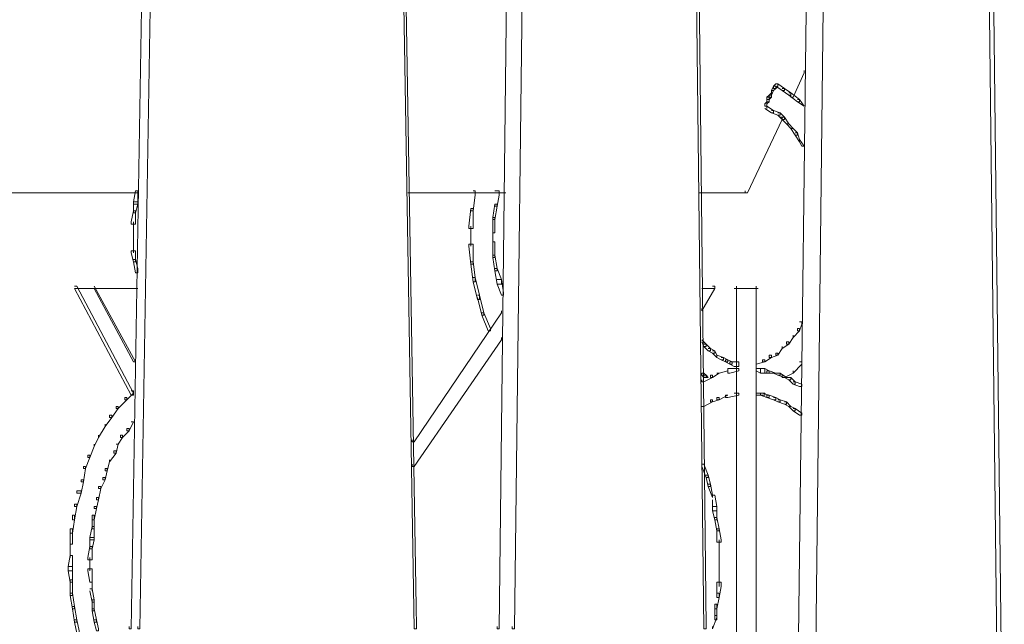
# Model space of a CAD drawing. Units: inches. Extents: x -13 to 25.5, y -33.3 to 20.8.
# Drawn here: x 16.5 to 20, y -22.1 to -19.9 of the extents above; entities that cross this region are included whole.
import ezdxf

# ---------------------------------------------------------------- set-up
doc = ezdxf.new("R2010")
doc.units = ezdxf.units.IN
doc.header["$MEASUREMENT"] = 0
doc.layers.add('RL5634', color=7, linetype='Continuous')

# ---------------------------------------------------------------- blocks, each defined once
blk = doc.blocks.new('block 2')
at = {"layer": 'RL5634', "color": 7, "lineweight": 18, "true_color": 0xffffff}
for points in [[(17.0575, -9.8395), (17.0654, -9.8395), (17.0654, -9.8476), (16.8608, -22.1295), (16.853, -22.1295), (16.853, -22.1215)], [(17.089, -9.8395), (17.0968, -9.8395), (17.0968, -9.8476), (16.8923, -22.1295), (16.8844, -22.1295), (16.8844, -22.1215)], [(17.679, -9.8395), (17.6868, -9.8395), (17.8914, -22.1215), (17.8914, -22.1295), (17.8835, -22.1295), (17.679, -9.8476)], [(18.3241, -9.8395), (18.3319, -9.8395), (18.3319, -9.8476), (18.1903, -22.1295), (18.1825, -22.1295), (18.1825, -22.1215)], [(18.3791, -9.8395), (18.3949, -9.8395), (18.3949, -9.8476), (18.2454, -22.1295), (18.2375, -22.1295), (18.2375, -22.1215)], [(18.7882, -9.944), (18.8039, -9.944), (18.9377, -22.1215), (18.9377, -22.1295), (18.9298, -22.1295), (18.7882, -9.952)], [(19.3939, -10.8436), (19.4097, -10.8436), (19.4097, -10.8597), (19.2602, -23.1416), (19.2523, -23.1416), (19.2523, -23.1256)], [(19.449, -10.8436), (19.4647, -10.8436), (19.4647, -10.8597), (19.3231, -23.1416), (19.3153, -23.1416), (19.3153, -23.1256)], [(19.8581, -10.9561), (19.8738, -10.9561), (20.0154, -23.1256), (20.0154, -23.1416), (19.9997, -23.1416), (19.8581, -10.9641)], [(19.2445, -20.2017), (19.2445, -20.2097), (19.2523, -20.2097), (19.2917, -20.1213), (19.2917, -20.1133)], [(19.1815, -20.1695), (19.1737, -20.1856), (19.1815, -20.1856), (19.1894, -20.1776), (19.1894, -20.1695), (19.1815, -20.1695)], [(19.1894, -20.1615), (19.1815, -20.1695), (19.1815, -20.1776), (19.1894, -20.1776), (19.1973, -20.1695), (19.1973, -20.1615), (19.1894, -20.1615)], [(19.1894, -20.1615), (19.1973, -20.1615), (19.2209, -20.1776), (19.2209, -20.1856), (19.213, -20.1856), (19.1894, -20.1695)], [(19.1658, -20.2017), (19.1579, -20.2097), (19.1579, -20.2177), (19.1658, -20.2177), (19.1737, -20.2097), (19.1737, -20.2017), (19.1658, -20.2017)], [(19.1737, -20.1936), (19.1658, -20.2017), (19.1658, -20.2097), (19.1737, -20.2097), (19.1737, -20.2017), (19.1737, -20.1936)], [(19.1737, -20.1856), (19.1737, -20.1936), (19.1737, -20.2017), (19.1815, -20.1856), (19.1737, -20.1856)], [(19.213, -20.1776), (19.2209, -20.1776), (19.2445, -20.1936), (19.2445, -20.2017), (19.2366, -20.2017), (19.213, -20.1856)], [(19.2366, -20.1936), (19.2445, -20.1936), (19.2759, -20.2177), (19.2759, -20.2258), (19.2681, -20.2258), (19.2366, -20.2017)], [(19.1579, -20.2258), (19.1501, -20.2338), (19.1501, -20.2418), (19.1579, -20.2418), (19.1579, -20.2338), (19.1579, -20.2258)], [(19.1501, -20.2418), (19.1579, -20.2418), (19.1815, -20.2579), (19.1815, -20.2659), (19.1737, -20.2659), (19.1501, -20.2499)], [(19.1579, -20.2097), (19.1579, -20.2258), (19.1658, -20.2258), (19.1658, -20.2177), (19.1658, -20.2097), (19.1579, -20.2097)], [(19.1579, -20.2258), (19.1658, -20.2258), (19.1579, -20.2338), (19.1579, -20.2258)], [(19.2681, -20.2177), (19.2759, -20.2177), (19.2917, -20.2418), (19.2681, -20.2258)], [(19.1737, -20.2579), (19.1815, -20.2579), (19.2051, -20.2659), (19.2051, -20.274), (19.1973, -20.274), (19.1737, -20.2659)], [(19.1973, -20.2659), (19.2051, -20.2659), (19.2209, -20.282), (19.2209, -20.29), (19.213, -20.29), (19.1973, -20.274)], [(19.2051, -20.282), (19.213, -20.282), (19.213, -20.29), (19.0871, -20.5551), (19.0793, -20.5551), (19.0793, -20.5471)], [(19.213, -20.282), (19.2209, -20.282), (19.2366, -20.3061), (19.2287, -20.3061), (19.213, -20.29)], [(19.2287, -20.3061), (19.2366, -20.3061), (19.2523, -20.3222), (19.2445, -20.3222), (19.2287, -20.3061)], [(19.2445, -20.3222), (19.2523, -20.3222), (19.2681, -20.3382), (19.2681, -20.3463), (19.2602, -20.3463), (19.2445, -20.3222)], [(19.2602, -20.3382), (19.2681, -20.3382), (19.2759, -20.3623), (19.2759, -20.3704), (19.2602, -20.3463)], [(19.2759, -20.3704), (19.2838, -20.3864), (19.2917, -20.3864), (19.2759, -20.3623)], [(16.2944, -20.5551), (16.8844, -20.5551)], [(16.8766, -20.5471), (16.8687, -20.5872), (16.8687, -20.5953), (16.8844, -20.5953), (16.8844, -20.5631), (16.8844, -20.5471), (16.8766, -20.5471)], [(17.8599, -20.5551), (18.2139, -20.5551)], [(18.0959, -20.5471), (18.1038, -20.5471), (18.1038, -20.5631), (18.0959, -20.6194), (18.0881, -20.6194), (18.0881, -20.6113)], [(18.1746, -20.5471), (18.1903, -20.5471), (18.1903, -20.5631), (18.1825, -20.6033), (18.1746, -20.6033), (18.1746, -20.5953)], [(18.9141, -20.5551), (19.0871, -20.5551)], [(16.8687, -20.5872), (16.8687, -20.6194), (16.8687, -20.6274), (16.8766, -20.6274), (16.8844, -20.5953), (16.8844, -20.5872), (16.8687, -20.5872)], [(18.1746, -20.5953), (18.1667, -20.6435), (18.1667, -20.6515), (18.1746, -20.6515), (18.1825, -20.6033), (18.1825, -20.5953), (18.1746, -20.5953)], [(16.8687, -20.6194), (16.8608, -20.6595), (16.8608, -20.6676), (16.8766, -20.6676), (16.8766, -20.6274), (16.8766, -20.6194), (16.8687, -20.6194)], [(18.0881, -20.6113), (18.0802, -20.6756), (18.0802, -20.6836), (18.0959, -20.6836), (18.0959, -20.6194), (18.0959, -20.6113), (18.0881, -20.6113)], [(16.8687, -20.6595), (16.8687, -20.6997)], [(18.1667, -20.6435), (18.1667, -20.6917), (18.1667, -20.6997), (18.1746, -20.6997), (18.1746, -20.6515), (18.1746, -20.6435), (18.1667, -20.6435)], [(16.8687, -20.6917), (16.8687, -20.7399)], [(18.0881, -20.6756), (18.0881, -20.7479)], [(18.1667, -20.6917), (18.1667, -20.7399)], [(16.8687, -20.7238), (16.8687, -20.772)], [(18.0802, -20.7399), (18.0802, -20.7479), (18.0881, -20.8121), (18.0959, -20.8121), (18.0959, -20.8041), (18.0959, -20.7399), (18.0802, -20.7399)], [(18.1667, -20.7318), (18.1667, -20.7399), (18.1667, -20.7881), (18.1746, -20.7881), (18.1746, -20.78), (18.1746, -20.7318), (18.1667, -20.7318)], [(16.8608, -20.764), (16.8608, -20.772), (16.8687, -20.8041), (16.8766, -20.8041), (16.8766, -20.7961), (16.8766, -20.764), (16.8608, -20.764)], [(16.8687, -20.7961), (16.8766, -20.7961), (16.8844, -20.8282), (16.8844, -20.8443), (16.8766, -20.8443), (16.8687, -20.8041)], [(18.0881, -20.8041), (18.0959, -20.8041), (18.1038, -20.8603), (18.1038, -20.8764), (18.0959, -20.8764), (18.0881, -20.8121)], [(18.1667, -20.78), (18.1746, -20.78), (18.1825, -20.8282), (18.1825, -20.8362), (18.1746, -20.8362), (18.1667, -20.7881)], [(18.1746, -20.8282), (18.1825, -20.8282), (18.1982, -20.8684), (18.1982, -20.8844), (18.1825, -20.8844), (18.1746, -20.8362)], [(18.0959, -20.8603), (18.1038, -20.8603), (18.1195, -20.9246), (18.1195, -20.9407), (18.1117, -20.9407), (18.0959, -20.8764)], [(18.1825, -20.8684), (18.1982, -20.8684), (18.2061, -20.9166), (18.2061, -20.9246), (18.1982, -20.9246), (18.1825, -20.8844)], [(16.6563, -20.8925), (16.6642, -20.8925), (16.8687, -21.278), (16.8687, -21.2861), (16.8608, -21.2861), (16.6563, -20.9005)], [(16.6563, -20.9005), (16.735, -20.9005)], [(16.7271, -20.9005), (16.8687, -21.1656), (16.8766, -21.1656), (16.7271, -20.8925)], [(16.7271, -20.9005), (16.8844, -20.9005)], [(18.9613, -20.8925), (18.9691, -20.8925), (18.9691, -20.9005), (18.9219, -20.9808), (18.9219, -20.9728)], [(18.9219, -20.9005), (18.9691, -20.9005)], [(19.0399, -20.9005), (19.1265, -20.9005)], [(19.0478, -20.8925), (19.0478, -22.3062)], [(19.1186, -20.8925), (19.1186, -22.3062)], [(18.1117, -20.9246), (18.1195, -20.9246), (18.1353, -20.9889), (18.1353, -20.9969), (18.1274, -20.9969), (18.1117, -20.9326)], [(17.8756, -21.4467), (17.8756, -21.4548), (17.8835, -21.4548), (18.1982, -20.9889), (18.1982, -20.9808)], [(18.1274, -20.9889), (18.1353, -20.9889), (18.1589, -21.0451), (18.1589, -21.0531), (18.151, -21.0531), (18.1274, -20.9969)], [(19.2759, -21.021), (19.2838, -21.021), (19.2838, -21.029), (19.2759, -21.0531), (19.2681, -21.0531), (19.2681, -21.0451)], [(19.2681, -21.0451), (19.2759, -21.0451), (19.2759, -21.0531), (19.2523, -21.0772), (19.2523, -21.0692)], [(17.8756, -21.5351), (17.8756, -21.5431), (17.8835, -21.5431), (18.1982, -21.0853), (18.1982, -21.0772)], [(18.9219, -21.0933), (18.9298, -21.1094), (18.9377, -21.1094), (18.9377, -21.1013), (18.9219, -21.0853)], [(19.2287, -21.0933), (19.2366, -21.0933), (19.2366, -21.1013), (19.213, -21.1174), (19.213, -21.1094)], [(19.2287, -21.0933), (19.2287, -21.1013), (19.2366, -21.1013), (19.2523, -21.0772), (19.2523, -21.0692)], [(18.9298, -21.1013), (18.9377, -21.1013), (18.9534, -21.1174), (18.9534, -21.1254), (18.9455, -21.1254), (18.9298, -21.1094)], [(18.9455, -21.1174), (18.9534, -21.1174), (18.9691, -21.1254), (18.9691, -21.1335), (18.9613, -21.1335), (18.9455, -21.1254)], [(18.9613, -21.1254), (18.9691, -21.1254), (18.977, -21.1415), (18.977, -21.1495), (18.9613, -21.1335)], [(19.1894, -21.1335), (19.1894, -21.1415), (19.1973, -21.1415), (19.213, -21.1174), (19.213, -21.1094)], [(18.977, -21.1415), (18.977, -21.1495), (18.9927, -21.1576), (19.0006, -21.1576), (19.0006, -21.1495), (18.977, -21.1415)], [(18.9927, -21.1495), (19.0006, -21.1495), (19.0163, -21.1576), (19.0163, -21.1656), (19.0085, -21.1656), (18.9927, -21.1576)], [(19.0085, -21.1576), (19.0085, -21.1656), (19.0242, -21.1736), (19.0321, -21.1736), (19.0321, -21.1656), (19.0163, -21.1576), (19.0085, -21.1576)], [(19.0242, -21.1656), (19.0242, -21.1736), (19.0399, -21.1817), (19.0557, -21.1817), (19.0557, -21.1656), (19.0399, -21.1656), (19.0242, -21.1656)], [(19.1422, -21.1576), (19.1501, -21.1576), (19.1501, -21.1656), (19.1186, -21.1736), (19.1186, -21.1656)], [(19.1658, -21.1415), (19.1737, -21.1415), (19.1737, -21.1495), (19.1501, -21.1656), (19.1422, -21.1656), (19.1422, -21.1576)], [(19.1894, -21.1335), (19.1973, -21.1335), (19.1973, -21.1415), (19.1737, -21.1495), (19.1658, -21.1495), (19.1658, -21.1415)], [(19.2759, -21.1656), (19.2838, -21.1656), (19.2838, -21.1736), (19.2523, -21.2057), (19.2523, -21.1977)], [(18.977, -21.2057), (18.9849, -21.2057), (19.0163, -21.1977), (19.0163, -21.1897)], [(19.0399, -21.1897), (19.0163, -21.1897), (19.0163, -21.2057), (19.0242, -21.2057), (19.0557, -21.1977), (19.0557, -21.1897), (19.0399, -21.1897)], [(19.1186, -21.1897), (19.1186, -21.1977), (19.1343, -21.2057), (19.1501, -21.2057), (19.1501, -21.1897), (19.1265, -21.1897), (19.1186, -21.1897)], [(19.1343, -21.1897), (19.1343, -21.2057), (19.1579, -21.2057), (19.1658, -21.2057), (19.1658, -21.1977), (19.1501, -21.1897), (19.1343, -21.1897)], [(19.1579, -21.1977), (19.1579, -21.2057), (19.1815, -21.2057), (19.1894, -21.2057), (19.1658, -21.1977), (19.1579, -21.1977)], [(19.213, -21.2138), (19.213, -21.2218), (19.2209, -21.2218), (19.2523, -21.2057), (19.2523, -21.1977)], [(18.9219, -21.2057), (18.9219, -21.2138), (18.9298, -21.2218), (18.9377, -21.2218), (18.9377, -21.2138), (18.9298, -21.2057), (18.9219, -21.2057)], [(18.9534, -21.2138), (18.9613, -21.2138), (18.9613, -21.2218), (18.9298, -21.2379), (18.9219, -21.2379), (18.9219, -21.2298)], [(18.9298, -21.2138), (18.9298, -21.2218), (18.9377, -21.2218), (18.9455, -21.2218), (18.9377, -21.2138), (18.9298, -21.2138)], [(18.977, -21.2057), (18.9849, -21.2057), (18.9613, -21.2218), (18.9534, -21.2218), (18.9534, -21.2138)], [(19.1815, -21.2057), (19.1894, -21.2057), (19.2051, -21.2057), (19.2051, -21.2138), (19.1973, -21.2138), (19.1815, -21.2057)], [(19.1973, -21.2057), (19.2051, -21.2057), (19.2287, -21.2218), (19.2209, -21.2218), (19.1973, -21.2138)], [(19.2209, -21.2218), (19.2287, -21.2218), (19.2445, -21.2218), (19.2445, -21.2298), (19.2366, -21.2298), (19.2209, -21.2218)], [(19.2366, -21.2218), (19.2445, -21.2218), (19.2602, -21.2379), (19.2602, -21.2459), (19.2523, -21.2459), (19.2366, -21.2298)], [(19.2523, -21.2379), (19.2602, -21.2379), (19.2838, -21.2459), (19.2838, -21.2539), (19.2759, -21.2539), (19.2523, -21.2459)], [(16.8608, -21.27), (16.8687, -21.27), (16.8687, -21.278), (16.8451, -21.3021), (16.8372, -21.3021), (16.8372, -21.2941)], [(16.8372, -21.2941), (16.8451, -21.2941), (16.8451, -21.3021), (16.8136, -21.3343), (16.8058, -21.3343), (16.8058, -21.3262)], [(18.9534, -21.3021), (18.9613, -21.3021), (18.9613, -21.3102), (18.9298, -21.3262), (18.9219, -21.3262)], [(18.977, -21.2941), (18.9849, -21.2941), (18.9849, -21.3021), (18.9613, -21.3102), (18.9534, -21.3102), (18.9534, -21.3021)], [(19.0085, -21.2861), (19.0163, -21.2861), (18.9849, -21.3021), (18.977, -21.3021), (18.977, -21.2941)], [(19.0399, -21.278), (19.0557, -21.278), (19.0557, -21.2861), (19.0163, -21.2941), (19.0085, -21.2941), (19.0085, -21.2861)], [(19.1186, -21.278), (19.1186, -21.2861), (19.1343, -21.2861), (19.1501, -21.2861), (19.1501, -21.278), (19.1265, -21.278), (19.1186, -21.278)], [(19.1343, -21.278), (19.1343, -21.2861), (19.1579, -21.2941), (19.1658, -21.2941), (19.1658, -21.2861), (19.1422, -21.278), (19.1343, -21.278)], [(19.1579, -21.2861), (19.1579, -21.2941), (19.1815, -21.3021), (19.1894, -21.3021), (19.1894, -21.2941), (19.1658, -21.2861), (19.1579, -21.2861)], [(19.1815, -21.2941), (19.1894, -21.2941), (19.2051, -21.3021), (19.2051, -21.3102), (19.1973, -21.3102), (19.1815, -21.3021)], [(19.1973, -21.3021), (19.2051, -21.3021), (19.2287, -21.3102), (19.2287, -21.3182), (19.2209, -21.3182), (19.1973, -21.3102)], [(19.2209, -21.3102), (19.2287, -21.3102), (19.2445, -21.3262), (19.2366, -21.3262), (19.2209, -21.3182)], [(16.8058, -21.3262), (16.8136, -21.3262), (16.8136, -21.3343), (16.79, -21.3664), (16.7822, -21.3664), (16.7822, -21.3584)], [(19.2366, -21.3262), (19.2445, -21.3262), (19.2602, -21.3343), (19.2602, -21.3423), (19.2523, -21.3423), (19.2366, -21.3262)], [(19.2523, -21.3343), (19.2602, -21.3343), (19.2838, -21.3503), (19.2838, -21.3584), (19.2759, -21.3584), (19.2523, -21.3423)], [(16.7822, -21.3584), (16.79, -21.3584), (16.79, -21.3664), (16.7664, -21.3985), (16.7664, -21.3905)], [(16.7428, -21.4307), (16.7428, -21.4387), (16.7664, -21.3985), (16.7664, -21.3905)], [(16.8451, -21.4066), (16.853, -21.4066), (16.853, -21.4146), (16.8294, -21.4387), (16.8215, -21.4387), (16.8215, -21.4307)], [(16.8608, -21.3825), (16.8687, -21.3825), (16.853, -21.4146), (16.8451, -21.4146), (16.8451, -21.4066)], [(16.7271, -21.4628), (16.7271, -21.4708), (16.7428, -21.4387), (16.7428, -21.4307)], [(16.8215, -21.4307), (16.8294, -21.4307), (16.8294, -21.4387), (16.8136, -21.4628), (16.8058, -21.4628)], [(16.7035, -21.503), (16.7035, -21.511), (16.7114, -21.511), (16.7271, -21.4708), (16.7271, -21.4628)], [(16.7979, -21.4869), (16.8058, -21.4869), (16.8058, -21.4949), (16.7822, -21.5271), (16.7822, -21.519)], [(16.8058, -21.4628), (16.8136, -21.4628), (16.8058, -21.4949), (16.7979, -21.4949), (16.7979, -21.4869)], [(16.7035, -21.503), (16.7114, -21.503), (16.7114, -21.511), (16.6956, -21.5512), (16.6878, -21.5512), (16.6878, -21.5431)], [(16.7664, -21.5512), (16.7664, -21.5592), (16.7743, -21.5592), (16.7822, -21.5271), (16.7822, -21.519)], [(16.6878, -21.5431), (16.6956, -21.5431), (16.6956, -21.5512), (16.6878, -21.5993), (16.6799, -21.5993), (16.6799, -21.5913)], [(16.7664, -21.5512), (16.7743, -21.5512), (16.7743, -21.5592), (16.7664, -21.5913), (16.7586, -21.5913), (16.7586, -21.5833)], [(18.9219, -21.5351), (18.9298, -21.5351), (18.9455, -21.5753), (18.9455, -21.5833), (18.9377, -21.5833), (18.9219, -21.5431)], [(16.6799, -21.5913), (16.6878, -21.5913), (16.6878, -21.5993), (16.6799, -21.6395), (16.6642, -21.6395), (16.6642, -21.6315)], [(16.7586, -21.5833), (16.7664, -21.5833), (16.7664, -21.5913), (16.7507, -21.6234), (16.7428, -21.6234), (16.7428, -21.6154)], [(18.9377, -21.5753), (18.9455, -21.5753), (18.9534, -21.6074), (18.9534, -21.6154), (18.9455, -21.6154), (18.9377, -21.5833)], [(16.7428, -21.6154), (16.7507, -21.6154), (16.7507, -21.6234), (16.7428, -21.6636), (16.735, -21.6636), (16.735, -21.6556)], [(18.9455, -21.6074), (18.9534, -21.6074), (18.9613, -21.6475), (18.9613, -21.6556), (18.9455, -21.6154)], [(16.6642, -21.6315), (16.6799, -21.6315), (16.6799, -21.6395), (16.6642, -21.6877), (16.6563, -21.6877), (16.6563, -21.6797)], [(16.735, -21.6556), (16.7428, -21.6556), (16.7428, -21.6636), (16.735, -21.6957), (16.7271, -21.6957), (16.7271, -21.6877)], [(18.9613, -21.6475), (18.9691, -21.6475), (18.977, -21.6877), (18.977, -21.7038), (18.9613, -21.7038), (18.9613, -21.6636)], [(16.6563, -21.6797), (16.6642, -21.6797), (16.6642, -21.6877), (16.6563, -21.7359), (16.6484, -21.7359), (16.6484, -21.7198)], [(16.7271, -21.6877), (16.735, -21.6877), (16.735, -21.6957), (16.7271, -21.7359), (16.7192, -21.7359), (16.7192, -21.7198)], [(18.9613, -21.6877), (18.977, -21.6877), (18.977, -21.7279), (18.977, -21.7359), (18.9691, -21.7359), (18.9613, -21.7038)], [(16.6484, -21.7198), (16.6563, -21.7198), (16.6563, -21.7359), (16.6484, -21.7841), (16.6406, -21.7841), (16.6406, -21.768)], [(16.7192, -21.7198), (16.7192, -21.76), (16.7192, -21.768), (16.7271, -21.768), (16.7271, -21.7359), (16.7271, -21.7198), (16.7192, -21.7198)], [(18.9691, -21.7279), (18.977, -21.7279), (18.9849, -21.768), (18.9849, -21.7761), (18.977, -21.7761), (18.9691, -21.7359)], [(16.6406, -21.768), (16.6406, -21.8162), (16.6406, -21.8243), (16.6484, -21.8243), (16.6484, -21.7841), (16.6484, -21.768), (16.6406, -21.768)], [(16.7192, -21.76), (16.7114, -21.8002), (16.7114, -21.8082), (16.7271, -21.8082), (16.7271, -21.768), (16.7271, -21.76), (16.7192, -21.76)], [(18.977, -21.768), (18.977, -21.7761), (18.977, -21.8162), (18.9927, -21.8162), (18.9927, -21.8082), (18.9849, -21.768), (18.977, -21.768)], [(16.7114, -21.8002), (16.7114, -21.8323), (16.7114, -21.8403), (16.7192, -21.8403), (16.7271, -21.8082), (16.7271, -21.8002), (16.7114, -21.8002)], [(18.9849, -21.8082), (18.9849, -21.8564)], [(16.6406, -21.8162), (16.6406, -21.8725)], [(16.7114, -21.8323), (16.7035, -21.8725), (16.7035, -21.8805), (16.7192, -21.8805), (16.7192, -21.8403), (16.7192, -21.8323), (16.7114, -21.8323)], [(16.6406, -21.8644), (16.6327, -21.9046), (16.6327, -21.9207), (16.6484, -21.9207), (16.6484, -21.8725), (16.6484, -21.8644), (16.6406, -21.8644)], [(16.7114, -21.8725), (16.7114, -21.9207)], [(18.9849, -21.8484), (18.9849, -21.8966)], [(16.6327, -21.9046), (16.6327, -21.9207), (16.6406, -21.9608), (16.6484, -21.9608), (16.6484, -21.9528), (16.6484, -21.9046), (16.6327, -21.9046)], [(16.7035, -21.9126), (16.7035, -21.9207), (16.7114, -21.9608), (16.7192, -21.9608), (16.7192, -21.9448), (16.7192, -21.9126), (16.7035, -21.9126)], [(18.9849, -21.8885), (18.9849, -21.9367)], [(16.7192, -21.9448), (16.7192, -21.9929)], [(18.9849, -21.9207), (18.9849, -21.9769)], [(16.6406, -21.9528), (16.6406, -21.9608), (16.6406, -22.009), (16.6484, -22.009), (16.6484, -22.001), (16.6484, -21.9528), (16.6406, -21.9528)], [(16.7114, -21.9849), (16.7192, -21.9849), (16.7271, -22.0251), (16.7271, -22.0331), (16.7192, -22.0331), (16.7114, -21.9929)], [(18.977, -21.9608), (18.977, -22.001), (18.977, -22.017), (18.9849, -22.017), (18.9927, -21.9769), (18.9927, -21.9608), (18.977, -21.9608)], [(16.6406, -22.001), (16.6484, -22.001), (16.6563, -22.0492), (16.6563, -22.0572), (16.6484, -22.0572), (16.6406, -22.009)], [(18.977, -22.001), (18.9849, -22.001), (18.9849, -22.017), (18.977, -22.0572), (18.9691, -22.0572), (18.9691, -22.0411)], [(16.6484, -22.0492), (16.6563, -22.0492), (16.6642, -22.0974), (16.6642, -22.1054), (16.6563, -22.1054), (16.6484, -22.0572)], [(16.7192, -22.0251), (16.7192, -22.0331), (16.7192, -22.0652), (16.7271, -22.0652), (16.7271, -22.0572), (16.7271, -22.0251), (16.7192, -22.0251)], [(16.7192, -22.0572), (16.7271, -22.0572), (16.735, -22.0974), (16.735, -22.1054), (16.7271, -22.1054), (16.7192, -22.0652)], [(18.9691, -22.0411), (18.9691, -22.0813), (18.9691, -22.0974), (18.977, -22.0974), (18.977, -22.0572), (18.977, -22.0411), (18.9691, -22.0411)], [(18.9691, -22.0813), (18.977, -22.0813), (18.977, -22.0893), (18.9613, -22.1295), (18.9613, -22.1215)], [(16.6563, -22.0974), (16.6642, -22.0974), (16.672, -22.1375), (16.672, -22.1456), (16.6642, -22.1456), (16.6563, -22.1054)], [(16.7271, -22.0974), (16.735, -22.0974), (16.7428, -22.1295), (16.7428, -22.1375), (16.735, -22.1375), (16.7271, -22.1054)]]:
    blk.add_lwpolyline(points, dxfattribs=at)
blk.add_open_spline([(19.1579, -20.2499), (19.1579, -20.2499), (19.1579, -20.2338), (19.1579, -20.2338), (19.1579, -20.2338), (19.1579, -20.2418), (19.1579, -20.2418), (19.1579, -20.2418), (19.1579, -20.2499), (19.1579, -20.2499), (19.1579, -20.2499), (19.1579, -20.2418), (19.1579, -20.2418)], degree=3, knots=[0, 0, 0, 0, 1, 1, 1, 2, 2, 2, 3, 3, 3, 4, 4, 4, 4], dxfattribs=at)

msp = doc.modelspace()

# ---------------------------------------------------------------- block references
at = {"layer": 'RL5634'}
msp.add_blockref('block 2', (0, 0), dxfattribs=at)

doc.saveas('drawing.dxf')
